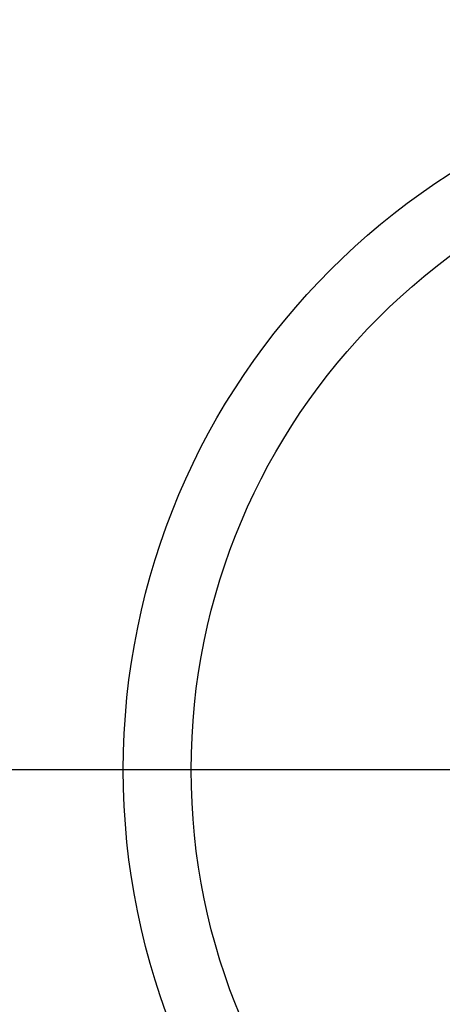
# Model space of a CAD drawing. Units: millimetres. Extents: x -770 to 354, y -34 to 960.
# Drawn here: x 149 to 160, y 265 to 291 of the extents above; entities that cross this region are included whole.
import ezdxf

# ---------------------------------------------------------------- set-up
doc = ezdxf.new("R2010")
doc.units = ezdxf.units.MM
doc.header["$PDSIZE"] = -1
doc.layers.add('COTAS', color=250, linetype='Continuous')
doc.dimstyles.new('ISO-25', dxfattribs={"dimtxt": 2.5, "dimasz": 2.5, "dimexe": 1.25, "dimexo": 0.625, "dimtad": 1, "dimtxsty": 'Standard', "dimcen": 2.5, "dimadec": 0, "dimazin": 0, "dimtfac": 1, "dimtmove": 0, "dimatfit": 3, "dimfxl": 1, "dimarcsym": 0})

# ---------------------------------------------------------------- blocks, each defined once
blk = doc.blocks.new('*D21')
at = {"layer": 'COTAS', "color": 0, "lineweight": -2}
for p, q in [((169.374, 313.953), (53.736, 313.953)), ((54.736, 311.153), (54.736, 273.753)), ((169.374, 270.953), (53.736, 270.953))]:
    blk.add_line(p, q, dxfattribs=at)
at = {"layer": 'COTAS', "color": 0}
for points in [[(55.203, 311.153), (54.269, 311.153), (54.736, 313.953)], [(54.269, 273.753), (55.203, 273.753), (54.736, 270.953)]]:
    blk.add_solid(points, dxfattribs=at)
at = {"layer": 'Defpoints', "color": 0}
for p in [(170.374, 313.953), (54.736, 270.953), (170.374, 270.953)]:
    blk.add_point(p, dxfattribs=at)
at = {"layer": 'COTAS', "color": 0, "insert": (51.625, 292.453), "char_height": 3.175, "attachment_point": 5, "rotation": 90}
blk.add_mtext('43', dxfattribs=at)

msp = doc.modelspace()

# ---------------------------------------------------------------- linework, layer by layer
at = {"color": 7, "linetype": 'Continuous', "lineweight": 25}
for radius in [18.62, 16.832]:
    msp.add_circle((170.374, 270.953), radius, dxfattribs=at)

# ---------------------------------------------------------------- dimensions: what is measured, and where the dimension line sits
at = {"layer": 'COTAS'}
dim = msp.add_linear_dim(base=(54.736, 270.953), p1=(170.374, 313.953), p2=(170.374, 270.953), angle=90, dimstyle='ISO-25', override={"dimtxt": 3.175, "dimasz": 2.8, "dimexe": 1, "dimexo": 1, "dimgap": 1.524, "dimtih": 0, "dimtoh": 0, "dimdec": 0, "dimlfac": 1, "dimzin": 0, "dimadec": 2, "dimtdec": 1, "dimtzin": 0}, dxfattribs=at)
dim.commit()
dim.dimension.update_dxf_attribs({"geometry": '*D21', "text_midpoint": (51.625, 292.453)})

doc.saveas('drawing.dxf')
